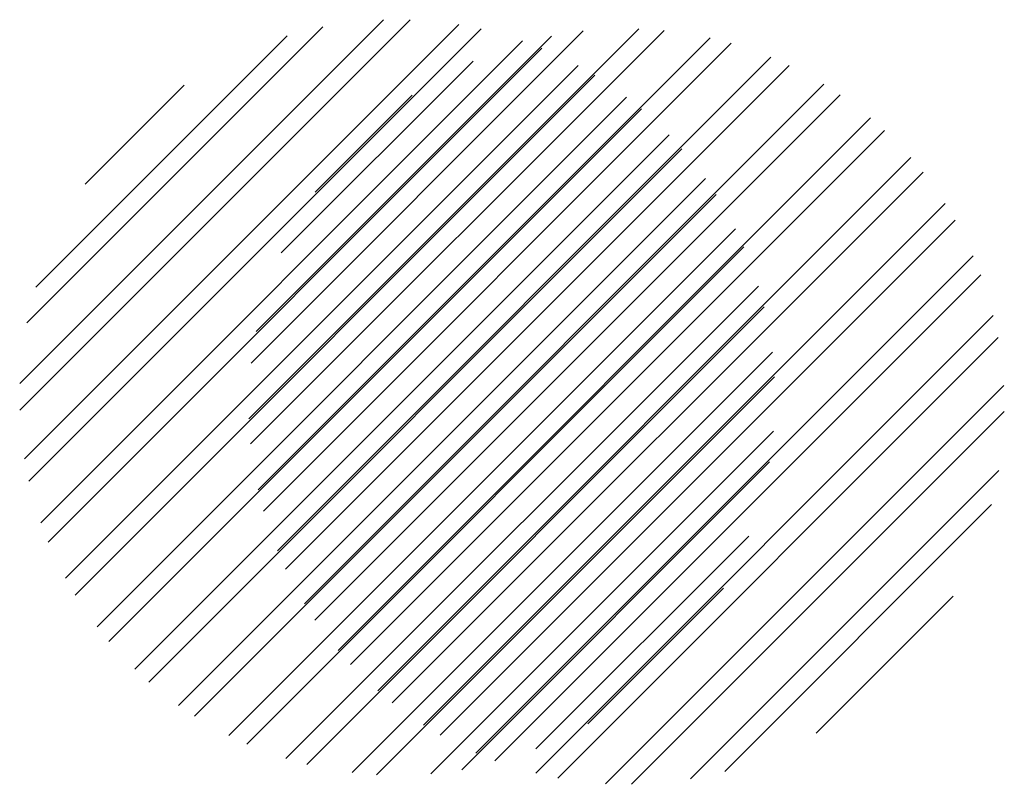
# Paper-space layout 'Layout1' of a CAD drawing. Extents: x -91 to 46, y -3 to 36.
# Drawn here: x -29 to -28, y 30 to 30 of the extents above; entities that cross this region are included whole.
import ezdxf

# ---------------------------------------------------------------- set-up
doc = ezdxf.new("R2010")
doc.units = 0
doc.header["$LTSCALE"] = 0.25
doc.layers.get('0').update_dxf_attribs({"linetype": 'CONTINUOUS'})
doc.layers.add('2', color=3, linetype='CONTINUOUS')

# ---------------------------------------------------------------- blocks, each defined once
blk = doc.blocks.new('*X')
at = {"color": 0}
for p, q in [((-34.40224, 29.4495), (-34.01474, 29.837)), ((-34.4022, 29.47605), (-34.0413, 29.83696)), ((-34.39747, 29.40124), (-33.96648, 29.83223)), ((-34.39509, 29.5362), (-34.10145, 29.82985)), ((-34.39313, 29.37907), (-33.94431, 29.82788)), ((-10.17476, 29.4409), (-9.78758, 29.82807)), ((-10.17311, 29.41603), (-9.76272, 29.82642)), ((-10.1725, 29.49619), (-9.84288, 29.82581)), ((-34.38613, 29.57168), (-34.13692, 29.82089)), ((-34.38126, 29.3379), (-33.90315, 29.81601)), ((-10.1675, 29.5277), (-9.87439, 29.82082)), ((-10.16569, 29.37041), (-9.7171, 29.81901)), ((-34.37392, 29.31872), (-33.88397, 29.80868)), ((-10.16027, 29.34932), (-9.69601, 29.81358)), ((-10.14653, 29.31003), (-9.65672, 29.79984)), ((-34.35677, 29.28284), (-33.84808, 29.79153)), ((-10.14263, 29.60561), (-9.9523, 29.79594)), ((-10.13836, 29.29168), (-9.63837, 29.79167)), ((-34.34705, 29.26604), (-33.83128, 29.78181)), ((-34.33713, 29.67371), (-34.23896, 29.77189)), ((-10.11969, 29.25732), (-9.604, 29.773)), ((-34.32547, 29.23459), (-33.79983, 29.76023)), ((-10.10926, 29.24123), (-9.58792, 29.76257)), ((-10.10887, 29.66589), (-10.01257, 29.76218)), ((-34.31365, 29.21989), (-33.78514, 29.74841)), ((-10.08631, 29.21114), (-9.55783, 29.73963)), ((-34.288, 29.19251), (-33.75775, 29.72276)), ((-10.07383, 29.19711), (-9.5438, 29.72715)), ((-34.27418, 29.17981), (-33.74505, 29.70894)), ((-10.04687, 29.17104), (-9.51772, 29.70019)), ((-34.24453, 29.15643), (-33.72167, 29.67929)), ((-10.0324, 29.159), (-9.50568, 29.68571)), ((-34.22867, 29.14577), (-33.71101, 29.66343)), ((-10.00139, 29.13697), (-9.48365, 29.65471)), ((-9.98483, 29.12701), (-9.4737, 29.63815)), ((-34.19479, 29.12662), (-33.69186, 29.62955)), ((-34.1767, 29.11819), (-33.68344, 29.61146)), ((-9.94945, 29.10936), (-9.45605, 29.60276)), ((-9.93055, 29.10175), (-9.44843, 29.58386)), ((-34.13799, 29.10388), (-33.66912, 29.57274)), ((-34.11723, 29.09812), (-33.66336, 29.55198)), ((-9.89001, 29.08925), (-9.43594, 29.54333)), ((-9.86821, 29.08454), (-9.43123, 29.52152)), ((-34.07239, 29.08992), (-33.65516, 29.50715)), ((-34.04802, 29.08778), (-33.65302, 29.48277)), ((-9.82085, 29.07886), (-9.42555, 29.47417)), ((-9.79488, 29.07831), (-9.425, 29.4482)), ((-33.99406, 29.08871), (-33.65395, 29.42881)), ((-33.96354, 29.0927), (-33.65795, 29.3983)), ((-9.73647, 29.08369), (-9.43038, 29.38978)), ((-9.70247, 29.09117), (-9.43786, 29.35579)), ((-33.88983, 29.11339), (-33.67863, 29.32458)), ((-33.83824, 29.13846), (-33.7037, 29.273)), ((-9.61159, 29.12903), (-9.47571, 29.2649))]:
    blk.add_line(p, q, dxfattribs=at)

psp = doc.layouts.get("Layout1")

# ---------------------------------------------------------------- block references
at = {"layer": '2', "color": 0}
for p in [(-19, 0.5), (5, 0.5)]:
    psp.add_blockref('*X', p, dxfattribs=at)

doc.saveas('drawing.dxf')
